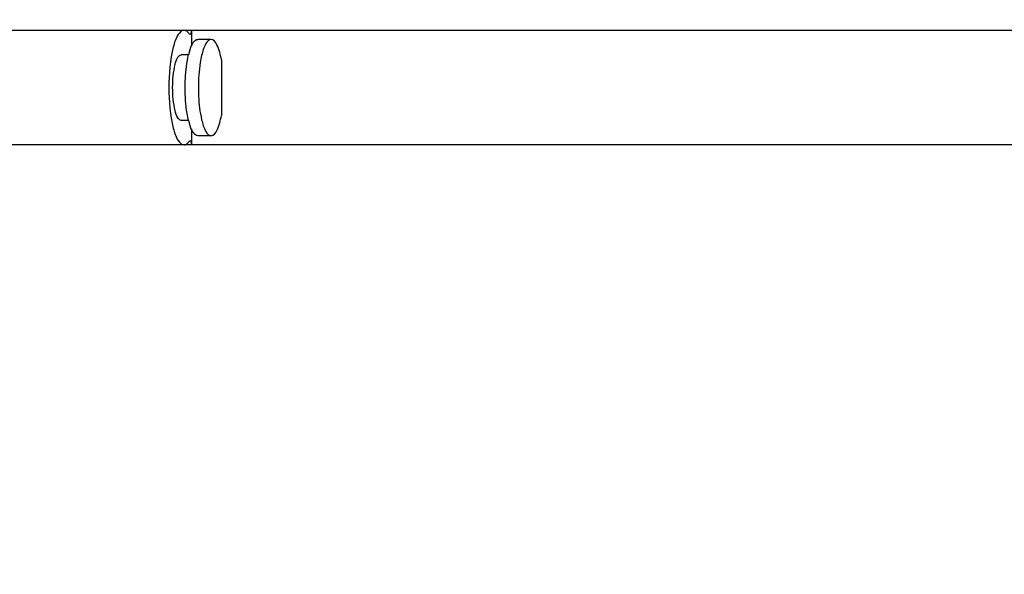
# Model space of a CAD drawing. Units: millimetres. Extents: x 7589 to 12925, y 625 to 5429.
# Drawn here: x 8336 to 8422, y 4255 to 4303 of the extents above; entities that cross this region are included whole.
import ezdxf

# ---------------------------------------------------------------- set-up
doc = ezdxf.new("R2010")
doc.units = ezdxf.units.MM
doc.header["$LTSCALE"] = 307.34
doc.header["$PDMODE"] = 3
doc.header["$PDSIZE"] = 8
doc.layers.get('0').update_dxf_attribs({"linetype": 'CONTINUOUS'})
doc.layers.get('Defpoints').update_dxf_attribs({"linetype": 'CONTINUOUS'})
doc.styles.get("Standard").update_dxf_attribs({"font": 'calibri.ttf'})
doc.dimstyles.get("Standard").update_dxf_attribs({"dimtxt": 35, "dimasz": 35, "dimexe": 1.5, "dimexo": 1, "dimtad": 1, "dimdsep": 46, "dimtxsty": 'Standard', "dimblk": '_FILLED', "dimblk1": '_FILLED', "dimblk2": '_FILLED', "dimcen": 0.09, "dimazin": 2, "dimtol": 1, "dimtp": 0.01, "dimtm": 0.01, "dimtfac": 1, "dimtofl": 0, "dimtmove": 0, "dimatfit": 3, "dimldrblk": '_FILLED', "dimfxl": 1, "dimtolj": 1, "dimarcsym": 0})

# ---------------------------------------------------------------- blocks, each defined once
blk = doc.blocks.new('_FILLED')
at = {"color": 0, "linetype": 'ByBlock'}
blk.add_solid([(0, 0), (-1, 0.2143), (-1, -0.2143)], dxfattribs=at)
blk = doc.blocks.new('*D70')
at = {"color": 0, "lineweight": -2}
for p, q in [((8378.054, 4630.804), (7730.109, 4630.804)), ((7731.609, 4595.804), (7731.609, 3516.003)), ((7731.609, 2399.252), (7731.609, 3479.053)), ((7931.891, 2364.252), (7730.109, 2364.252))]:
    blk.add_line(p, q, dxfattribs=at)
at = {"layer": 'Defpoints', "color": 0}
for p in [(8379.054, 4630.804), (7731.609, 2364.252), (7932.891, 2364.252)]:
    blk.add_point(p, dxfattribs=at)
at = {"color": 0, "linetype": 'ByBlock', "lineweight": -2, "xscale": 35, "yscale": 35, "zscale": 35}
for p, rotation in [((7731.609, 4630.804), 90), ((7731.609, 2364.252), 270)]:
    blk.add_blockref('_FILLED', p, dxfattribs=dict(at, rotation=rotation))
at = {"color": 0, "insert": (7731.609, 3497.528), "char_height": 35, "attachment_point": 5}
blk.add_mtext('\\A1;\\A1;C', dxfattribs=at)

msp = doc.modelspace()

# ---------------------------------------------------------------- linework, layer by layer
at = {"color": 0, "linetype": 'Continuous'}
for p, q in [((8272.05376, 4302.19849), (8486.05376, 4302.19849)), ((8350.82779, 4301.82494), (8350.78111, 4301.85799)), ((8350.96024, 4302.19849), (8350.96024, 4300.82376)), ((8352.67046, 4301.40159), (8351.51719, 4301.40159)), ((8350.71368, 4300.05551), (8350.06981, 4300.05551)), ((8353.5698, 4299.63429), (8353.5698, 4294.76269)), ((8350.72016, 4294.34147), (8350.06981, 4294.34147)), ((8350.96024, 4293.60888), (8350.96024, 4292.19849)), ((8352.67046, 4292.99539), (8351.51719, 4292.99539)), ((8486.05376, 4292.19849), (8272.05376, 4292.19849)), ((8350.78111, 4292.53899), (8350.82779, 4292.57203))]:
    msp.add_line(p, q, dxfattribs=at)
for centre, radius, start, end in [((8356.60523, 4298.62749), 6.06785, 163.7673439, 166.2795102), ((8356.52871, 4295.74838), 5.98847, 193.8197129, 196.442006)]:
    msp.add_arc(centre, radius, start, end, dxfattribs=at)
for points, knots in [([(8350.30368, 4302.19842), (8350.09359, 4302.19823), (8349.62302, 4301.6593), (8349.14637, 4300.00332), (8348.99107, 4298.38389), (8348.99107, 4297.19849)], [0, 0, 0, 0, 0.1177867, 0.33540888, 1, 1, 1, 1]), ([(8350.71416, 4301.94898), (8350.68333, 4301.98734), (8350.57633, 4302.10755), (8350.41727, 4302.19852), (8350.30368, 4302.19842)], [0, 0, 0, 0, 0.30231101, 1, 1, 1, 1]), ([(8350.78111, 4301.85799), (8350.77031, 4301.87393), (8350.74862, 4301.90473), (8350.7257, 4301.93463), (8350.71416, 4301.94898)], [0, 0, 0, 0, 0.51118631, 1, 1, 1, 1]), ([(8350.96024, 4302.19849), (8350.953, 4302.10711), (8350.94007, 4301.99325), (8350.87179, 4301.82423), (8350.82779, 4301.82498)], [0, 0, 0, 0, 0.67563378, 1, 1, 1, 1]), ([(8350.77928, 4300.32368), (8350.86053, 4300.6019), (8350.98435, 4301.01708), (8351.35598, 4301.40159), (8351.51719, 4301.40159)], [0, 0, 0, 0, 0.64259064, 1, 1, 1, 1]), ([(8352.67025, 4301.40151), (8352.4773, 4301.4013), (8352.05407, 4300.8702), (8351.93305, 4300.36165), (8351.8493, 4300.00625)], [0, 0, 0, 0, 0.34573216, 1, 1, 1, 1]), ([(8353.5698, 4299.63429), (8353.48673, 4300.07924), (8353.36996, 4300.6898), (8352.89992, 4301.40176), (8352.67025, 4301.40151)], [0, 0, 0, 0, 0.66339365, 1, 1, 1, 1]), ([(8349.31968, 4297.19849), (8349.31968, 4297.87587), (8349.40853, 4298.80132), (8349.6808, 4299.74748), (8349.94982, 4300.05552), (8350.06986, 4300.05547)], [0, 0, 0, 0, 0.6646055, 0.88222239, 1, 1, 1, 1]), ([(8350.41364, 4297.19849), (8350.41364, 4297.45999), (8350.43839, 4298.42138), (8350.54375, 4299.38605), (8350.71053, 4300.06669)], [0, 0, 0, 0, 0.27175161, 1, 1, 1, 1]), ([(8351.8493, 4300.00625), (8351.80134, 4299.80274), (8351.62507, 4298.87685), (8351.56691, 4297.93121), (8351.56691, 4297.19849)], [0, 0, 0, 0, 0.22199564, 1, 1, 1, 1]), ([(8348.99107, 4297.19849), (8348.99107, 4296.01309), (8349.14637, 4294.39365), (8349.62302, 4292.73767), (8350.09359, 4292.19875), (8350.30368, 4292.19856)], [0, 0, 0, 0, 0.66459112, 0.8822133, 1, 1, 1, 1]), ([(8350.06976, 4294.3415), (8349.94972, 4294.34155), (8349.68079, 4294.64957), (8349.40849, 4295.59575), (8349.31968, 4296.52114), (8349.31968, 4297.19849)], [0, 0, 0, 0, 0.1177879, 0.33540869, 1, 1, 1, 1]), ([(8350.71359, 4294.31793), (8350.66256, 4294.52451), (8350.47449, 4295.47358), (8350.41364, 4296.4446), (8350.41364, 4297.19849)], [0, 0, 0, 0, 0.22012287, 1, 1, 1, 1]), ([(8351.56691, 4297.19849), (8351.56691, 4296.94375), (8351.59044, 4296.00287), (8351.69174, 4295.05933), (8351.8493, 4294.39073)], [0, 0, 0, 0, 0.27052039, 1, 1, 1, 1]), ([(8352.67025, 4292.99547), (8352.89992, 4292.99522), (8353.36996, 4293.70717), (8353.48673, 4294.31774), (8353.5698, 4294.76269)], [0, 0, 0, 0, 0.33660623, 1, 1, 1, 1]), ([(8351.51695, 4292.99546), (8351.35778, 4292.99566), (8350.99014, 4293.37107), (8350.86606, 4293.78009), (8350.78512, 4294.05338)], [0, 0, 0, 0, 0.35832616, 1, 1, 1, 1]), ([(8351.8493, 4294.39073), (8351.93305, 4294.03532), (8352.05407, 4293.52677), (8352.4773, 4292.99567), (8352.67025, 4292.99547)], [0, 0, 0, 0, 0.65426769, 1, 1, 1, 1]), ([(8350.30368, 4292.19856), (8350.41727, 4292.19845), (8350.57633, 4292.28942), (8350.68333, 4292.40963), (8350.71416, 4292.448)], [0, 0, 0, 0, 0.69768899, 1, 1, 1, 1]), ([(8350.71416, 4292.448), (8350.7257, 4292.46235), (8350.74862, 4292.49224), (8350.77031, 4292.52305), (8350.78111, 4292.53899)], [0, 0, 0, 0, 0.48881369, 1, 1, 1, 1]), ([(8350.82779, 4292.57199), (8350.87179, 4292.57274), (8350.94007, 4292.40373), (8350.953, 4292.28987), (8350.96024, 4292.19849)], [0, 0, 0, 0, 0.32436622, 1, 1, 1, 1])]:
    msp.add_open_spline(points, degree=3, knots=knots, dxfattribs=at)

# ---------------------------------------------------------------- dimensions: what is measured, and where the dimension line sits
at = {"color": 0}
dim = msp.add_linear_dim(base=(7731.60895, 2364.25215), p1=(8379.05376, 4630.80358), p2=(7932.89123, 2364.25215), angle=90, text='\\A1;C', dimstyle='Standard', override={"dimtad": 0, "dimtih": 1, "dimtoh": 1, "dimdec": 4, "dimzin": 0, "dimtxsty": 'Standard', "dimcen": 62.865, "dimadec": 0, "dimazin": 0, "dimtdec": 4, "dimtzin": 0}, dxfattribs=at)
dim.commit()
dim.dimension.update_dxf_attribs({"geometry": '*D70', "text_midpoint": (7731.60895, 3497.52786)})

doc.saveas('drawing.dxf')
